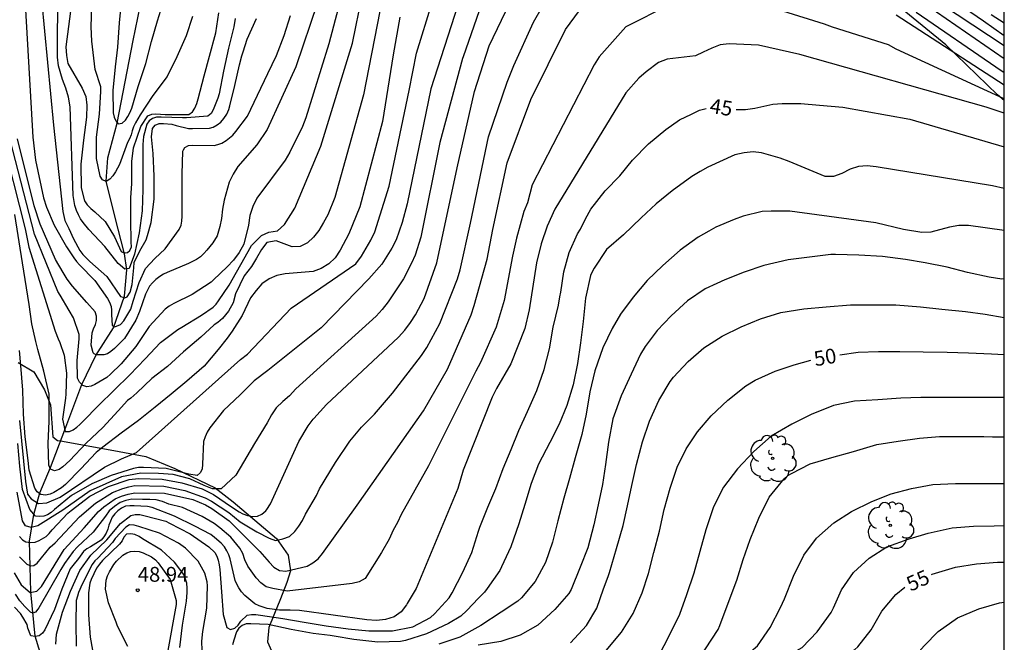
# Model space of a CAD drawing. Units: metres. Extents: x 584144 to 584495, y 4798540 to 4798790.
# Drawn here: x 584444 to 584494, y 4798622 to 4798653 of the extents above; entities that cross this region are included whole.
import ezdxf

# ---------------------------------------------------------------- set-up
doc = ezdxf.new("R2010")
doc.units = ezdxf.units.M
for name, color, linetype in [('010106', 9, 'Continuous'), ('020104', 34, 'Continuous'), ('020107', 3, 'Continuous'), ('020204', 9, 'Continuous'), ('020307', 24, 'Continuous'), ('020308', 9, 'Continuous'), ('050103', 4, 'Continuous'), ('100202', 3, 'Continuous')]:
    doc.layers.add(name, color=color, linetype=linetype)
doc.layers.add('020105', color=24, linetype='Continuous', lineweight=30)
doc.styles.add('ARIAL', font='ARIAL.TTF', dxfattribs={"height": 1})
doc.styles.add('ARIALI', font='ARIALI.TTF', dxfattribs={"height": 1})

# ---------------------------------------------------------------- blocks, each defined once
blk = doc.blocks.new('ARBOL')
blk.add_circle((0, 0), 0.0587)
for centre, radius, start, end in [((-0.28, 0.855), 0.3, 359.2878, 173.6078), ((0.097, 0.97), 0.21, 23.1565, 160.4665), ((0.438, 0.881), 0.24, 301.578, 139.328), ((-0.564, 0.381), 0.532, 92.28, 254.58), ((0.656, 0.288), 0.443, 319.8556, 114.7656), ((-0.091, 0.321), 0.12, 119.14, 310.56), ((0.819, -0.249), 0.383, 235.5275, 62.0275), ((-0.556, -0.339), 0.555, 142.64, 266.54), ((-0.039, -0.384), 0.21, 189.64, 323.88), ((-0.301, -0.676), 0.45, 213.78, 295.32), ((0.299, -0.624), 0.532, 224.67, 0.24)]:
    blk.add_arc(centre, radius, start, end)
blk = doc.blocks.new('COTAPU')
blk.add_circle((0, 0), 0.075)

msp = doc.modelspace()

# ---------------------------------------------------------------- linework, layer by layer
at = {"layer": '010106', "flags": 128}
msp.add_lwpolyline([(584144.197, 4798540.063), (584494.187, 4798540.056), (584494.192, 4798790.049), (584144.202, 4798790.056)], close=True, dxfattribs=at)
at = {"layer": '020104', "flags": 128}
for points, elevation in [([(584453.113, 4798653.211), (584452.793, 4798652.231), (584452.335, 4798651.171), (584451.833, 4798650.161), (584451.111, 4798649.201), (584450.467, 4798648.223), (584450.233, 4798647.817), (584450.137, 4798647.625), (584450.063, 4798647.423), (584450.015, 4798647.223), (584449.931, 4798647.017), (584449.825, 4798646.825), (584449.421, 4798645.717), (584449.217, 4798645.339), (584449.083, 4798645.143), (584448.945, 4798644.977), (584448.751, 4798644.863), (584448.561, 4798644.945), (584448.447, 4798645.123), (584448.261, 4798646.017), (584448.261, 4798647.107), (584448.419, 4798648.255), (584448.485, 4798649.415), (584448.481, 4798649.639), (584448.192, 4798650.515), (584448.035, 4798651.96), (584447.986, 4798652.679), (584448.21, 4798659.336)], 27), ([(584461.518, 4798657.524), (584460.021, 4798651.829), (584458.859, 4798648.077), (584458.686, 4798647.639), (584458.048, 4798646.346), (584457.816, 4798645.935), (584456.372, 4798644.014), (584456.165, 4798643.592), (584456.02, 4798643.131), (584455.948, 4798642.648), (584455.713, 4798641.683), (584455.473, 4798641.26), (584455.191, 4798640.879), (584454.874, 4798640.532), (584454.187, 4798639.877), (584454.067, 4798639.763), (584453.103, 4798639.139), (584452.173, 4798638.677), (584451.941, 4798638.551), (584451.741, 4798638.401), (584450.933, 4798637.513), (584450.245, 4798636.499), (584449.517, 4798635.627), (584448.965, 4798635.097), (584448.781, 4798634.927), (584448.185, 4798634.585), (584447.989, 4798634.489), (584447.767, 4798634.467), (584447.565, 4798634.531), (584447.399, 4798634.695), (584447.299, 4798634.901), (584447.283, 4798635.799), (584447.385, 4798636.895), (584447.381, 4798637.111), (584447.103, 4798637.955), (584446.879, 4798638.329), (584446.425, 4798639.097), (584446.313, 4798639.287), (584445.121, 4798642.189), (584443.891, 4798646.961)], 33), ([(584444.363, 4798632.751), (584444.671, 4798629.67), (584444.773, 4798629.025), (584444.964, 4798628.79), (584445.331, 4798628.555), (584445.756, 4798628.599), (584446.43, 4798628.878), (584448.673, 4798630.389), (584449.524, 4798630.814), (584450.286, 4798631.137), (584455.546, 4798635.839), (584455.902, 4798636.108), (584458.117, 4798638.447), (584461.378, 4798640.691), (584461.669, 4798641.079), (584462.141, 4798641.888), (584462.345, 4798642.303), (584463.069, 4798644.614), (584464.083, 4798649.466), (584464.449, 4798651.352), (584466.033, 4798656.498)], 37), ([(584494.189, 4798652.229), (584493.137, 4798652.968), (584489.021, 4798655.796)], 38), ([(584447.225, 4798655.556), (584446.712, 4798651.667), (584446.738, 4798651.226), (584446.805, 4798650.828), (584447.545, 4798649.584), (584447.723, 4798649.155), (584447.777, 4798648.723), (584447.759, 4798648.109), (584447.599, 4798646.943), (584447.469, 4798645.729), (584447.493, 4798644.535), (584447.661, 4798643.873), (584447.787, 4798643.671), (584447.973, 4798643.481), (584448.171, 4798643.319), (584448.701, 4798642.825), (584449.175, 4798642.051), (584449.512, 4798641.304), (584449.618, 4798641.269), (584449.736, 4798641.246), (584449.83, 4798641.269), (584449.948, 4798641.363), (584450.027, 4798641.543), (584450.025, 4798641.783), (584449.997, 4798642.929), (584450.003, 4798644.027), (584450.051, 4798644.751), (584450.051, 4798645.863), (584450.139, 4798646.563), (584450.499, 4798647.635), (584450.863, 4798648.177), (584451.061, 4798648.261), (584451.271, 4798648.273), (584451.739, 4798648.247), (584452.931, 4798648.239), (584453.119, 4798648.385), (584453.233, 4798648.571), (584453.333, 4798648.797), (584453.407, 4798649.041), (584453.713, 4798650.197), (584453.975, 4798651.203), (584454.301, 4798652.381), (584454.459, 4798653.398)], 28), ([(584455.275, 4798653.108), (584455.213, 4798652.686), (584454.939, 4798651.601), (584454.683, 4798650.441), (584454.461, 4798649.287), (584454.409, 4798649.067), (584454.163, 4798648.489), (584454.057, 4798648.303), (584453.897, 4798648.155), (584452.823, 4798648.079), (584452.609, 4798648.079), (584451.527, 4798648.107), (584451.305, 4798648.107), (584451.093, 4798648.047), (584450.929, 4798647.931), (584450.817, 4798647.765), (584450.645, 4798647.135), (584450.603, 4798646.729), (584450.603, 4798645.651), (584450.603, 4798644.449), (584450.579, 4798643.365), (584450.429, 4798642.249), (584450.179, 4798641.169), (584449.912, 4798640.445), (584449.701, 4798640.41), (584449.359, 4798640.713), (584448.687, 4798641.565), (584447.871, 4798642.427), (584447.587, 4798642.785), (584447.459, 4798642.971), (584447.347, 4798643.169), (584447.247, 4798643.391), (584447.165, 4798643.643), (584447.076, 4798644.144), (584446.924, 4798648.629), (584446.848, 4798649.115), (584446.713, 4798649.572), (584446.538, 4798650.011), (584446.34, 4798650.708), (584446.294, 4798651.149), (584446.299, 4798654.59)], 29), ([(584443.459, 4798647.176), (584444.649, 4798642.46), (584444.845, 4798641.532), (584446.172, 4798637.286), (584446.329, 4798636.893), (584446.403, 4798636.707), (584446.625, 4798636.067), (584446.743, 4798635.161), (584446.719, 4798634.099), (584446.693, 4798633.883), (584446.547, 4798632.819), (584446.683, 4798632.209), (584446.893, 4798632.207), (584447.087, 4798632.287), (584447.269, 4798632.413), (584447.427, 4798632.551), (584447.585, 4798632.725), (584448.365, 4798633.513), (584449.149, 4798634.291), (584449.953, 4798635.071), (584450.721, 4798635.887), (584451.507, 4798636.703), (584452.381, 4798637.369), (584452.577, 4798637.475), (584453.581, 4798638.087), (584454.165, 4798638.487), (584454.319, 4798638.641), (584454.434, 4798638.813), (584454.967, 4798639.613), (584455.934, 4798641.316), (584456.099, 4798641.61), (584456.605, 4798642.128), (584456.983, 4798642.285), (584457.427, 4798642.361), (584457.782, 4798642.68), (584458.295, 4798643.507), (584459.617, 4798646.641), (584461.218, 4798651.852), (584461.708, 4798654.263)], 34), ([(584444.09, 4798625.044), (584444.45, 4798624.437), (584444.9, 4798624.06), (584445.237, 4798624.122), (584445.479, 4798624.362), (584446.634, 4798626.237), (584447.631, 4798627.333), (584448.367, 4798628.152), (584448.632, 4798628.392), (584449.214, 4798628.789), (584449.532, 4798628.928), (584449.863, 4798629.032), (584450.2, 4798629.106), (584451.697, 4798629.089), (584453.136, 4798628.753), (584453.784, 4798628.486), (584454.093, 4798628.31), (584454.968, 4798627.674), (584456.53, 4798626.125), (584456.995, 4798625.585), (584457.241, 4798625.338), (584457.521, 4798625.173), (584457.845, 4798625.14), (584458.913, 4798625.394), (584459.215, 4798625.547), (584459.47, 4798625.761), (584459.7, 4798626.023), (584461.451, 4798628.472), (584464.812, 4798633.247), (584466.029, 4798635.357), (584467.212, 4798638.108), (584467.37, 4798638.574), (584468.024, 4798640.929), (584468.31, 4798642.433), (584469.044, 4798645.799), (584470.23, 4798649.003), (584471.996, 4798652.549), (584473.465, 4798654.548)], 42), ([(584449.518, 4798653.931), (584449.404, 4798652.885), (584449.322, 4798651.657), (584449.199, 4798650.661), (584449.091, 4798649.463), (584449.103, 4798648.335), (584449.149, 4798648.119), (584449.233, 4798647.925), (584449.365, 4798647.767), (584449.567, 4798647.805), (584449.731, 4798647.953), (584449.853, 4798648.139), (584449.955, 4798648.333), (584450.047, 4798648.561), (584450.365, 4798649.667), (584450.767, 4798650.829), (584451.045, 4798651.939), (584451.345, 4798652.987), (584451.691, 4798654.083)], 26), ([(584494.189, 4798651.713), (584490.228, 4798654.357)], 39), ([(584477.249, 4798653.788), (584475.05, 4798652.681), (584473.696, 4798651.172), (584473.435, 4798650.762), (584470.302, 4798644.682), (584470.076, 4798643.776), (584469.89, 4798643.337), (584469.513, 4798641.984), (584469.318, 4798641.073), (584468.885, 4798638.833), (584468.486, 4798637.489), (584467.694, 4798635.697), (584467.462, 4798635.263), (584465.056, 4798630.459), (584463.681, 4798628.003), (584463.496, 4798627.593), (584463.267, 4798627.206), (584463.076, 4798626.756), (584462.675, 4798626.07), (584461.852, 4798624.763), (584461.557, 4798624.589), (584461.206, 4798624.505), (584457.916, 4798624.121), (584457.184, 4798624.255), (584456.84, 4798624.347), (584456.584, 4798624.55), (584456.34, 4798624.792), (584455.923, 4798625.39), (584455.766, 4798625.706), (584455.672, 4798626.028), (584455.509, 4798626.301), (584455.053, 4798626.848), (584454.51, 4798627.331), (584454.218, 4798627.538), (584453.605, 4798627.905), (584452.608, 4798628.352), (584451.92, 4798628.528), (584451.606, 4798628.651), (584451.285, 4798628.736), (584450.953, 4798628.765), (584450.592, 4798628.766), (584450.051, 4798628.773), (584449.743, 4798628.706), (584449.454, 4798628.603), (584449.167, 4798628.411), (584448.902, 4798628.186), (584448.716, 4798627.92), (584448.1, 4798627.099), (584447.3, 4798626.371), (584447.079, 4798626.121), (584446.64, 4798625.523), (584446.452, 4798625.217), (584445.351, 4798623.281), (584445.302, 4798623.209), (584445.181, 4798623.061), (584445.05, 4798623.014), (584444.916, 4798623.065), (584444.629, 4798623.353), (584444.389, 4798623.63), (584444.171, 4798623.971)], 43), ([(584459.437, 4798653.899), (584458.348, 4798650.66), (584456.898, 4798647.49), (584456.375, 4798646.71), (584455.409, 4798645.614), (584455.176, 4798645.224), (584454.975, 4798644.813), (584454.718, 4798643.916), (584454.634, 4798643.455), (584454.579, 4798642.985), (584454.504, 4798642.572), (584454.367, 4798642.109), (584454.147, 4798641.749), (584453.837, 4798641.385), (584453.691, 4798641.213), (584453.519, 4798641.049), (584453.325, 4798640.907), (584452.911, 4798640.703), (584451.843, 4798640.243), (584451.645, 4798640.157), (584451.465, 4798640.049), (584451.269, 4798639.901), (584451.089, 4798639.729), (584450.941, 4798639.553), (584450.739, 4798639.149), (584450.585, 4798638.707), (584450.437, 4798638.267), (584450.261, 4798637.845), (584449.681, 4798636.911), (584449.175, 4798636.401), (584448.993, 4798636.253), (584448.819, 4798636.139), (584448.642, 4798636.08), (584448.251, 4798636.08), (584448.153, 4798636.127), (584448.086, 4798636.188), (584447.992, 4798636.563), (584448.049, 4798637.195), (584448.119, 4798637.397), (584448.215, 4798637.611), (584448.255, 4798637.815), (584448.255, 4798638.047), (584448.193, 4798638.255), (584447.773, 4798638.739), (584447.057, 4798639.551), (584446.787, 4798639.907), (584446.575, 4798640.256), (584446.195, 4798640.901), (584445.416, 4798642.696), (584445.106, 4798643.628), (584444.269, 4798647.012)], 32), ([(584466.545, 4798653.774), (584465.182, 4798649.537), (584463.981, 4798643.725), (584463.731, 4798642.776), (584463.426, 4798641.895), (584463.209, 4798641.476), (584462.694, 4798640.668), (584462.045, 4798639.936), (584459.635, 4798637.445), (584456.933, 4798635.291), (584456.235, 4798634.763), (584455.536, 4798634.064), (584454.693, 4798633.271), (584453.999, 4798632.389), (584453.859, 4798632.161), (584453.755, 4798631.931), (584453.683, 4798631.697), (584453.629, 4798630.541), (584453.615, 4798630.299), (584453.515, 4798630.109), (584453.359, 4798629.983), (584452.929, 4798630.045), (584451.783, 4798630.325), (584450.647, 4798630.387), (584450.387, 4798630.377), (584450.139, 4798630.331), (584449.011, 4798629.981), (584448.031, 4798629.549), (584447.003, 4798628.961), (584446.141, 4798628.249), (584445.975, 4798628.105), (584445.787, 4798627.979), (584445.595, 4798627.909), (584445.391, 4798627.895), (584445.169, 4798627.915), (584444.895, 4798628.249), (584444.525, 4798629.271), (584444.381, 4798630.451), (584444.291, 4798631.601)], 38), ([(584444.373, 4798625.862), (584444.737, 4798625.482), (584444.946, 4798625.4), (584445.086, 4798625.421), (584445.256, 4798625.544), (584445.921, 4798626.347), (584446.175, 4798626.566), (584447.411, 4798627.882), (584448.206, 4798628.583), (584449.072, 4798629.116), (584449.588, 4798629.309), (584449.896, 4798629.405), (584450.199, 4798629.466), (584451.675, 4798629.432), (584452.728, 4798629.22), (584453.767, 4798628.849), (584454.087, 4798628.681), (584454.966, 4798628.106), (584455.531, 4798627.634), (584456.38, 4798627.132), (584457.005, 4798626.796), (584457.327, 4798626.678), (584457.688, 4798626.763), (584458.032, 4798626.89), (584458.293, 4798627.136), (584458.506, 4798627.416), (584458.691, 4798627.705), (584458.842, 4798628.018), (584459.399, 4798628.963), (584459.54, 4798629.307), (584460.35, 4798630.632), (584461.081, 4798631.72), (584461.674, 4798632.427), (584462.324, 4798633.084), (584463.247, 4798634.135), (584464.702, 4798636.044), (584464.971, 4798636.447), (584465.64, 4798637.676), (584466.521, 4798639.925), (584466.654, 4798640.39), (584467.186, 4798642.75), (584468.09, 4798647.11), (584469.042, 4798649.886), (584469.371, 4798650.731), (584470.366, 4798652.911), (584470.833, 4798653.708)], 41), ([(584467.627, 4798653.5), (584466.807, 4798651.172), (584466.778, 4798651.088), (584465.641, 4798646.826), (584464.669, 4798642.034), (584464.384, 4798641.131), (584464.202, 4798640.717), (584463.801, 4798639.923), (584463.012, 4798638.757), (584462.715, 4798638.377), (584462.411, 4798638.034), (584458.356, 4798634.357), (584458.032, 4798634.005), (584457.684, 4798633.717), (584457.353, 4798633.401), (584457.114, 4798633.047), (584456.894, 4798632.637), (584456.257, 4798631.593), (584455.313, 4798629.999), (584454.577, 4798629.302), (584454.132, 4798629.302), (584453.706, 4798629.477), (584452.99, 4798629.806), (584452.139, 4798630.019), (584451.404, 4798630.077), (584450.513, 4798630.096), (584449.527, 4798629.903), (584447.94, 4798629.206), (584446.566, 4798628.218), (584445.289, 4798627.424), (584444.96, 4798627.347), (584444.669, 4798627.424), (584444.515, 4798627.676), (584444.244, 4798629.128)], 39), ([(584463.613, 4798653.176), (584463.275, 4798651.271), (584462.737, 4798647.895), (584461.583, 4798643.58), (584461.021, 4798642.214), (584460.592, 4798641.387), (584460.34, 4798640.999), (584460.015, 4798640.69), (584459.637, 4798640.45), (584459.222, 4798640.301), (584457.803, 4798640.177), (584457.38, 4798640.105), (584457.003, 4798639.927), (584456.63, 4798639.676), (584456.335, 4798639.345), (584456.062, 4798638.975), (584455.64, 4798638.075), (584455.133, 4798637.275), (584454.872, 4798636.925), (584454.422, 4798636.347), (584453.702, 4798635.507), (584452.828, 4798634.747), (584452.044, 4798634.095), (584451.236, 4798633.439), (584450.396, 4798632.757), (584449.514, 4798632.125), (584448.582, 4798631.415), (584448.25, 4798631.131), (584447.464, 4798630.309), (584446.694, 4798629.521), (584446.494, 4798629.353), (584446.102, 4798629.115), (584445.914, 4798629.023), (584445.682, 4798628.983), (584445.452, 4798629.011), (584445.264, 4798629.145), (584445.14, 4798629.329), (584444.854, 4798630.251), (584444.8, 4798630.737), (584444.65, 4798631.933), (584444.574, 4798633.077), (584444.54, 4798634.299), (584444.438, 4798635.539), (584444.366, 4798636.295)], 36), ([(584444.674, 4798653.543), (584445.041, 4798647.096), (584445.175, 4798645.927), (584445.585, 4798644.02), (584445.733, 4798643.557), (584446.128, 4798642.647), (584446.742, 4798641.55), (584447.123, 4798640.989), (584447.255, 4798640.805), (584447.409, 4798640.643), (584448.185, 4798639.849), (584448.823, 4798638.939), (584448.923, 4798638.747), (584448.997, 4798638.535), (584449.023, 4798638.335), (584449.023, 4798638.121), (584449.054, 4798637.562), (584449.195, 4798637.503), (584449.475, 4798637.623), (584449.654, 4798637.809), (584449.995, 4798638.386), (584450.124, 4798638.798), (584450.43, 4798639.751), (584450.747, 4798640.453), (584451.209, 4798640.957), (584451.745, 4798641.451), (584452.443, 4798642.419), (584452.541, 4798642.649), (584452.587, 4798642.845), (584452.601, 4798643.103), (584452.597, 4798644.113), (584452.597, 4798645.229), (584452.625, 4798646.397), (584452.66, 4798646.455), (584452.737, 4798646.583), (584452.913, 4798646.685), (584453.119, 4798646.693), (584454.211, 4798646.681), (584454.407, 4798646.725), (584454.605, 4798646.803), (584454.821, 4798646.931), (584454.993, 4798647.059), (584455.155, 4798647.207), (584455.319, 4798647.389), (584455.895, 4798648.163), (584456.411, 4798649.221), (584456.933, 4798650.321), (584457.363, 4798651.238), (584457.765, 4798652.248), (584458.071, 4798653.254)], 31), ([(584494.189, 4798649.046), (584488.723, 4798651.56), (584488.332, 4798651.765), (584485.501, 4798652.667), (584485.099, 4798652.825), (584482.993, 4798653.481)], 43), ([(584488.713, 4798653.289), (584494.189, 4798649.739)], 42), ([(584489.734, 4798653.425), (584493.767, 4798650.65), (584494.142, 4798650.398), (584494.189, 4798650.378)], 41), ([(584493.532, 4798653.313), (584494.189, 4798652.889)], 37), ([(584494.189, 4798648.314), (584493.282, 4798648.617), (584483.851, 4798651.28), (584481.752, 4798651.748), (584480.278, 4798651.816), (584479.821, 4798651.773), (584479.389, 4798651.608), (584478.963, 4798651.393), (584478.568, 4798651.223), (584477.134, 4798651.046), (584476.704, 4798650.884), (584476.074, 4798650.409), (584475.703, 4798650.086), (584475.052, 4798649.336), (584471.451, 4798643.461), (584471.058, 4798642.591), (584470.761, 4798641.705), (584470.523, 4798640.746), (584470.149, 4798638.364), (584469.931, 4798637.408), (584469.222, 4798635.635), (584468.499, 4798634.379), (584468.289, 4798633.936), (584466.816, 4798630.237), (584466.543, 4798629.321), (584464.441, 4798624.255), (584463.987, 4798623.494), (584463.947, 4798623.427), (584463.679, 4798623.078), (584463.317, 4798622.819), (584462.877, 4798622.689), (584462.422, 4798622.643), (584461.946, 4798622.672), (584458.53, 4798623.148), (584458.069, 4798623.155), (584457.526, 4798623.163), (584456.902, 4798623.241), (584456.494, 4798623.375), (584456.268, 4798623.479), (584455.77, 4798623.907), (584455.606, 4798624.093), (584455.46, 4798624.293), (584455.358, 4798624.471), (584455.282, 4798624.657), (584455.026, 4798625.755), (584454.956, 4798625.961), (584454.86, 4798626.167), (584454.736, 4798626.365), (584454.578, 4798626.543), (584454.228, 4798626.839), (584454.052, 4798626.981), (584453.234, 4798627.413), (584452.212, 4798627.911), (584451.08, 4798628.351), (584450.848, 4798628.409), (584450.17, 4798628.447), (584449.944, 4798628.447), (584449.73, 4798628.417), (584449.528, 4798628.319), (584449.35, 4798628.181), (584449.192, 4798628.033), (584449.064, 4798627.869), (584448.892, 4798627.467), (584448.828, 4798627.255), (584448.748, 4798627.055), (584448.634, 4798626.873), (584448.5, 4798626.705), (584447.962, 4798626.365), (584447.778, 4798626.255), (584447.612, 4798626.125), (584447.35, 4798625.779), (584447.074, 4798625.425), (584446.926, 4798625.249), (584446.502, 4798624.227), (584446.144, 4798623.188), (584445.654, 4798622.17), (584445.534, 4798621.996), (584445.366, 4798621.856), (584445.16, 4798621.82), (584444.94, 4798621.854), (584444.796, 4798622.244), (584444.75, 4798622.44), (584444.538, 4798622.802), (584444.414, 4798622.986), (584444.116, 4798623.308)], 44), ([(584494.189, 4798644.502), (584493.588, 4798644.629), (584487.715, 4798645.596), (584487.247, 4798645.646), (584486.82, 4798645.613), (584486.399, 4798645.48), (584485.966, 4798645.265), (584485.542, 4798645.108), (584485.128, 4798645.114), (584483.305, 4798645.874), (584482.85, 4798646.033), (584481.915, 4798646.303), (584481.492, 4798646.362), (584481.035, 4798646.314), (584480.555, 4798646.206), (584479.193, 4798645.588), (584478.798, 4798645.359), (584478.38, 4798645.116), (584477.394, 4798644.378), (584476.574, 4798643.718), (584475.816, 4798643.02), (584474.926, 4798642.154), (584474.062, 4798641.41), (584473.438, 4798640.466), (584473.334, 4798640.282), (584473.252, 4798640.096), (584473.006, 4798638.955), (584472.882, 4798637.767), (584472.748, 4798636.691), (584472.601, 4798635.645), (584472.375, 4798634.561), (584472.063, 4798633.523), (584471.673, 4798632.565), (584471.201, 4798631.651), (584470.623, 4798630.549), (584470.255, 4798629.567), (584469.935, 4798628.509), (584469.637, 4798627.529), (584469.227, 4798626.363), (584468.757, 4798625.357), (584468.663, 4798625.165), (584468.035, 4798624.255), (584467.895, 4798624.073), (584467.587, 4798623.771), (584466.993, 4798623.147), (584466.689, 4798622.861), (584466.073, 4798622.491), (584464.965, 4798621.955), (584463.903, 4798621.631), (584463.643, 4798621.573), (584462.501, 4798621.543), (584461.288, 4798621.673), (584460.286, 4798621.839), (584460.086, 4798621.869), (584459.22, 4798621.973), (584458.104, 4798622.185), (584456.948, 4798622.427), (584456.07, 4798622.475), (584455.84, 4798622.461), (584455.64, 4798622.379), (584455.456, 4798622.247), (584455.34, 4798622.069), (584455.204, 4798621.641), (584455.146, 4798621.409)], 46), ([(584494.189, 4798642.372), (584492.38, 4798642.62), (584491.898, 4798642.624), (584491.422, 4798642.538), (584490.467, 4798642.283), (584490.018, 4798642.281), (584489.088, 4798642.423), (584487.7, 4798642.762), (584483.338, 4798643.356), (584482.404, 4798643.36), (584481.949, 4798643.333), (584480.987, 4798643.107), (584480.519, 4798642.94), (584479.605, 4798642.546), (584479.248, 4798642.346), (584478.697, 4798642.038), (584477.797, 4798641.386), (584476.919, 4798640.598), (584476.121, 4798639.842), (584475.417, 4798639.004), (584474.773, 4798638.134), (584474.345, 4798637.407), (584473.873, 4798636.437), (584473.471, 4798635.279), (584473.223, 4798634.203), (584473.041, 4798633.077), (584472.813, 4798632.057), (584472.473, 4798630.865), (584472.189, 4798629.825), (584471.911, 4798628.833), (584471.597, 4798627.681), (584471.335, 4798626.603), (584470.977, 4798625.565), (584470.463, 4798624.605), (584469.765, 4798623.775), (584469.579, 4798623.613), (584468.735, 4798623.051), (584467.705, 4798622.379), (584466.647, 4798621.801), (584465.577, 4798621.441)], 47), ([(584494.189, 4798639.923), (584494.059, 4798639.91), (584493.431, 4798640.006), (584492.329, 4798640.246), (584491.305, 4798640.52), (584490.191, 4798640.73), (584489.187, 4798640.914), (584488.027, 4798641.066), (584486.835, 4798641.132), (584485.653, 4798641.156), (584485.413, 4798641.156), (584483.265, 4798640.898), (584482.021, 4798640.602), (584481.031, 4798640.262), (584480.053, 4798639.876), (584479.647, 4798639.689), (584479.061, 4798639.418), (584478.167, 4798638.822), (584477.345, 4798638.06), (584476.627, 4798637.306), (584476.027, 4798636.505), (584475.781, 4798636.121), (584475.311, 4798635.097), (584474.805, 4798634.007), (584474.391, 4798632.841), (584474.175, 4798631.669), (584474.013, 4798630.529), (584473.863, 4798629.525), (584473.647, 4798628.487), (584473.423, 4798627.477), (584473.113, 4798626.321), (584472.737, 4798625.333), (584472.277, 4798624.213), (584472.167, 4798624.007), (584471.447, 4798623.195), (584470.593, 4798622.399), (584469.691, 4798621.891), (584468.715, 4798621.571), (584467.571, 4798621.389)], 48), ([(584472.249, 4798621.501), (584473.051, 4798622.385), (584473.573, 4798623.263), (584473.919, 4798624.245), (584474.149, 4798624.863), (584474.225, 4798625.069), (584474.577, 4798626.275), (584474.903, 4798627.447), (584475.133, 4798628.443), (584475.341, 4798629.469), (584475.579, 4798630.527), (584475.887, 4798631.673), (584476.237, 4798632.729), (584476.705, 4798633.763), (584477.279, 4798634.725), (584477.451, 4798634.947), (584478.195, 4798635.746), (584478.987, 4798636.428), (584479.919, 4798637.026), (584480.883, 4798637.504), (584481.853, 4798637.9), (584482.891, 4798638.226), (584484.049, 4798638.402), (584485.173, 4798638.518), (584486.407, 4798638.612), (584487.617, 4798638.614), (584487.695, 4798638.614), (584488.697, 4798638.614), (584489.953, 4798638.51), (584491.039, 4798638.4), (584492.225, 4798638.27), (584493.229, 4798638.134), (584494.189, 4798637.968)], 49), ([(584494.189, 4798633.926), (584493.357, 4798633.926), (584492.133, 4798633.926), (584491.089, 4798633.926), (584489.963, 4798633.922), (584488.961, 4798633.882), (584487.797, 4798633.806), (584486.605, 4798633.744), (584485.553, 4798633.518), (584484.419, 4798633.07), (584483.441, 4798632.578), (584482.393, 4798631.961), (584481.515, 4798631.185), (584480.689, 4798630.305), (584479.985, 4798629.379), (584479.477, 4798628.383), (584479.093, 4798627.231), (584478.789, 4798626.129), (584478.487, 4798625.027), (584478.121, 4798623.929), (584477.755, 4798622.935), (584477.223, 4798621.847), (584476.705, 4798620.869)], 51), ([(584478.703, 4798620.63), (584479.067, 4798621.195), (584479.711, 4798622.187), (584479.797, 4798622.381), (584480.215, 4798623.521), (584480.667, 4798624.677), (584480.975, 4798625.731), (584481.339, 4798626.741), (584481.775, 4798627.811), (584482.291, 4798628.885), (584483.059, 4798629.805), (584483.243, 4798629.967), (584483.423, 4798630.077), (584484.377, 4798630.572), (584485.459, 4798630.886), (584486.567, 4798631.198), (584487.741, 4798631.548), (584488.821, 4798631.71), (584489.903, 4798631.856), (584490.909, 4798631.948), (584491.957, 4798631.948), (584493.151, 4798631.946), (584493.592, 4798631.938), (584494.189, 4798631.927)], 52), ([(584481.387, 4798621.079), (584481.697, 4798621.347), (584482.345, 4798622.275), (584482.871, 4798623.291), (584483.077, 4798623.737), (584483.519, 4798624.879), (584484.051, 4798625.945), (584484.689, 4798626.809), (584485.569, 4798627.585), (584486.469, 4798628.159), (584487.489, 4798628.666), (584488.471, 4798629.044), (584489.495, 4798629.316), (584490.575, 4798629.514), (584491.715, 4798629.568), (584492.851, 4798629.568), (584493.933, 4798629.568), (584494.189, 4798629.567)], 53), ([(584453.614, 4798621.125), (584453.586, 4798621.593), (584453.646, 4798622.073), (584453.85, 4798623.253), (584453.886, 4798624.393), (584453.868, 4798624.599), (584453.742, 4798625.033), (584453.41, 4798625.645), (584452.774, 4798626.289), (584452.412, 4798626.543), (584451.45, 4798627.055), (584450.41, 4798627.397), (584450.174, 4798627.463), (584449.938, 4798627.475), (584449.739, 4798627.358), (584449.206, 4798626.781), (584449.07, 4798626.585), (584448.324, 4798625.791), (584448.176, 4798625.649), (584448.04, 4798625.473), (584447.542, 4798624.475), (584447.358, 4798624.061), (584447.294, 4798623.871), (584447.242, 4798623.647), (584447.224, 4798622.486), (584447.226, 4798621.342)], 46), ([(584482.645, 4798620.523), (584482.979, 4798620.721), (584483.957, 4798621.275), (584484.725, 4798622.063), (584485.437, 4798623.037), (584485.549, 4798623.269), (584485.961, 4798624.181), (584486.557, 4798625.065), (584487.355, 4798625.793), (584488.247, 4798626.359), (584489.377, 4798626.772), (584490.347, 4798627.06), (584491.557, 4798627.318), (584492.631, 4798627.414), (584493.677, 4798627.428), (584494.189, 4798627.443)], 54), ([(584452.478, 4798621.267), (584452.612, 4798622.405), (584452.818, 4798623.609), (584452.856, 4798624.057), (584452.858, 4798624.271), (584452.828, 4798624.531), (584452.756, 4798624.775), (584452.676, 4798624.961), (584452.214, 4798625.595), (584451.544, 4798626.193), (584450.598, 4798626.775), (584450.42, 4798626.889), (584450.2, 4798626.993), (584450.002, 4798627.029), (584449.778, 4798627.013), (584449.652, 4798626.853), (584449.558, 4798626.675), (584449.428, 4798626.499), (584448.568, 4798625.679), (584448.408, 4798625.491), (584448.26, 4798625.281), (584447.998, 4798624.709), (584447.932, 4798624.519), (584447.856, 4798624.035), (584447.858, 4798622.916), (584447.94, 4798621.796), (584448.152, 4798620.668)], 47), ([(584449.85, 4798621.324), (584449.324, 4798622.345), (584449.25, 4798622.549), (584448.876, 4798623.523), (584448.726, 4798624.225), (584448.748, 4798624.681), (584448.818, 4798624.889), (584448.916, 4798625.107), (584449.132, 4798625.475), (584449.27, 4798625.645), (584449.602, 4798625.941), (584449.802, 4798626.061), (584449.99, 4798626.133), (584450.192, 4798626.141), (584450.424, 4798626.121), (584450.618, 4798626.059), (584451.048, 4798625.853), (584451.24, 4798625.701), (584451.386, 4798625.559), (584451.992, 4798624.705), (584452.294, 4798623.653), (584452.294, 4798623.451), (584451.832, 4798620.931)], 48), ([(584484.113, 4798619.618), (584484.323, 4798619.647), (584484.523, 4798619.671), (584484.969, 4798619.705), (584485.397, 4798619.745), (584485.609, 4798619.751), (584486.743, 4798619.761), (584487.971, 4798619.813), (584488.417, 4798619.901), (584488.635, 4798619.989), (584488.831, 4798620.093), (584489.205, 4798620.341), (584489.385, 4798620.501), (584490.145, 4798621.355), (584490.847, 4798622.073), (584491.817, 4798622.765), (584492.895, 4798623.227), (584493.953, 4798623.526), (584494.189, 4798623.564)], 56)]:
    msp.add_lwpolyline(points, dxfattribs=dict(at, elevation=elevation))
at = {"layer": '020105', "flags": 128}
for points, elevation in [([(584475.545, 4798660.831), (584475.759, 4798660.83), (584477.459, 4798660.574), (584478.404, 4798660.334), (584480.656, 4798659.475), (584482.572, 4798658.744), (584483.479, 4798658.339), (584483.907, 4798658.1), (584488.075, 4798655.4), (584488.313, 4798655.24), (584490.275, 4798653.776), (584494.189, 4798651.073)], 40), ([(584444.362, 4798626.887), (584444.518, 4798626.723), (584444.692, 4798626.619), (584444.928, 4798626.583), (584445.152, 4798626.597), (584445.364, 4798626.685), (584445.716, 4798626.895), (584445.876, 4798627.045), (584446.026, 4798627.221), (584446.816, 4798628.065), (584446.988, 4798628.201), (584447.926, 4798628.925), (584448.866, 4798629.419), (584449.91, 4798629.773), (584450.39, 4798629.831), (584451.588, 4798629.781), (584452.582, 4798629.605), (584453.61, 4798629.293), (584454.186, 4798629.015), (584455.094, 4798628.397), (584455.476, 4798628.131), (584455.662, 4798628.037), (584455.908, 4798627.947), (584456.162, 4798627.907), (584456.414, 4798627.921), (584456.632, 4798628.023), (584456.826, 4798628.179), (584456.886, 4798628.251), (584457.074, 4798628.535), (584458.498, 4798631.701), (584458.972, 4798632.489), (584459.231, 4798632.829), (584459.257, 4798632.863), (584459.896, 4798633.575), (584463.538, 4798636.977), (584463.862, 4798637.338), (584464.154, 4798637.718), (584464.408, 4798638.114), (584464.839, 4798638.934), (584465.477, 4798640.744), (584466.502, 4798645.543), (584467.382, 4798649.402), (584468.131, 4798651.72), (584469.594, 4798654.795)], 40), ([(584445.485, 4798654.067), (584446.088, 4798647.709), (584446.553, 4798643.33), (584446.668, 4798642.885), (584446.861, 4798642.475), (584447.103, 4798641.961), (584447.417, 4798641.359), (584447.575, 4798641.165), (584447.919, 4798640.813), (584448.785, 4798640.049), (584449.477, 4798639.033), (584449.595, 4798638.998), (584449.689, 4798638.962), (584449.818, 4798639.021), (584449.959, 4798639.257), (584450.065, 4798639.637), (584450.159, 4798640.492), (584450.167, 4798640.753), (584450.447, 4798641.343), (584450.775, 4798641.909), (584450.849, 4798642.125), (584451.025, 4798642.779), (584451.185, 4798643.965), (584451.185, 4798645.131), (584451.131, 4798646.273), (584451.047, 4798647.121), (584451.097, 4798647.535), (584451.223, 4798647.711), (584451.429, 4798647.797), (584451.651, 4798647.797), (584452.077, 4798647.753), (584452.287, 4798647.697), (584452.919, 4798647.537), (584453.125, 4798647.531), (584453.973, 4798647.553), (584454.171, 4798647.613), (584454.365, 4798647.719), (584454.545, 4798647.861), (584454.711, 4798648.039), (584454.849, 4798648.259), (584454.957, 4798648.495), (584455.013, 4798648.691), (584455.263, 4798649.717), (584455.501, 4798650.757), (584455.617, 4798651.213), (584455.683, 4798651.421), (584455.879, 4798652.059), (584456.351, 4798653.102)], 30), ([(584462.603, 4798653.481), (584461.765, 4798649.233), (584460.318, 4798644.039), (584459.966, 4798643.176), (584459.75, 4798642.772), (584459.512, 4798642.38), (584459.246, 4798642.032), (584458.938, 4798641.755), (584458.575, 4798641.561), (584458.166, 4798641.554), (584457.349, 4798641.845), (584456.887, 4798641.775), (584456.608, 4798641.406), (584456.353, 4798640.981), (584456.099, 4798640.551), (584455.734, 4798640.08), (584455.29, 4798639.168), (584455.172, 4798638.707), (584454.938, 4798638.287), (584454.643, 4798637.915), (584454.399, 4798637.713), (584454.215, 4798637.603), (584453.537, 4798636.981), (584452.673, 4798636.227), (584451.849, 4798635.493), (584451.057, 4798634.877), (584450.311, 4798634.157), (584449.993, 4798633.885), (584449.831, 4798633.765), (584449.365, 4798633.247), (584448.579, 4798632.403), (584447.737, 4798631.607), (584446.907, 4798630.741), (584446.559, 4798630.413), (584446.375, 4798630.285), (584446.145, 4798630.219), (584445.937, 4798630.289), (584445.843, 4798630.499), (584445.823, 4798631.609), (584445.871, 4798632.703), (584445.871, 4798633.861), (584445.861, 4798634.089), (584445.605, 4798635.253), (584445.287, 4798636.353), (584445.196, 4798636.75), (584444.997, 4798637.655), (584444.853, 4798638.637), (584444.517, 4798640.745), (584444.131, 4798643.18)], 35), ([(584480.618, 4798648.5), (584480.647, 4798648.495), (584481.102, 4798648.507), (584481.566, 4798648.565), (584482.484, 4798648.765), (584482.95, 4798648.802), (584483.89, 4798648.804), (584484.847, 4798648.72), (584486.019, 4798648.618), (584489.411, 4798648.017), (584494.189, 4798646.609)], 45), ([(584446.208, 4798621.446), (584446.244, 4798621.94), (584446.54, 4798623.052), (584446.944, 4798624.129), (584447.422, 4798625.163), (584447.972, 4798625.949), (584448.79, 4798626.721), (584449.48, 4798627.547), (584450.004, 4798627.947), (584450.222, 4798628.007), (584450.452, 4798627.995), (584450.656, 4798627.945), (584451.77, 4798627.661), (584451.956, 4798627.561), (584453, 4798627.027), (584453.938, 4798626.371), (584454.244, 4798626.075), (584454.348, 4798625.897), (584454.422, 4798625.685), (584454.476, 4798625.455), (584454.51, 4798625.209), (584454.58, 4798624.091), (584454.668, 4798622.933), (584454.854, 4798622.275), (584455.038, 4798622.185), (584455.26, 4798622.241), (584455.422, 4798622.401), (584455.572, 4798622.599), (584455.884, 4798622.901), (584456.106, 4798622.945), (584456.318, 4798622.939), (584456.556, 4798622.901), (584457.688, 4798622.729), (584458.187, 4798622.65), (584458.864, 4798622.543), (584459.882, 4798622.371), (584461.004, 4798622.207), (584462.036, 4798622.115), (584463.247, 4798622.119), (584464.263, 4798622.319), (584465.161, 4798622.785), (584465.363, 4798622.975), (584466.101, 4798623.783), (584466.251, 4798624.031), (584466.797, 4798625.077), (584467.245, 4798626.071), (584467.597, 4798627.155), (584467.663, 4798627.355), (584468.057, 4798628.373), (584468.471, 4798629.317), (584468.835, 4798630.329), (584469.241, 4798631.289), (584469.622, 4798632.253), (584470.062, 4798633.219), (584470.538, 4798634.281), (584470.918, 4798635.345), (584471.184, 4798636.389), (584471.374, 4798637.487), (584471.634, 4798638.601), (584471.702, 4798639.015), (584471.752, 4798639.249), (584471.9, 4798640.28), (584472.17, 4798641.262), (584472.596, 4798642.21), (584472.742, 4798642.444), (584473.004, 4798642.96), (584473.278, 4798643.456), (584473.996, 4798644.38), (584474.748, 4798645.148), (584475.376, 4798645.928), (584476.198, 4798646.768), (584477.074, 4798647.486), (584477.758, 4798647.972), (584478.362, 4798648.266), (584478.769, 4798648.464), (584479.116, 4798648.556)], 45), ([(584485.867, 4798636.087), (584486.793, 4798636.212), (584487.823, 4798636.244), (584488.901, 4798636.244), (584490.093, 4798636.226), (584491.307, 4798636.224), (584492.379, 4798636.178), (584493.541, 4798636.136), (584494.189, 4798636.103)], 50), ([(584474.043, 4798621.115), (584474.823, 4798622.049), (584475.415, 4798622.983), (584475.877, 4798624.039), (584476.183, 4798625.021), (584476.467, 4798626.083), (584476.741, 4798627.161), (584476.977, 4798628.253), (584477.279, 4798629.339), (584477.637, 4798630.399), (584478.089, 4798631.327), (584478.665, 4798632.179), (584479.357, 4798632.991), (584480.211, 4798633.786), (584481.107, 4798634.516), (584481.589, 4798634.806), (584482.607, 4798635.256), (584483.563, 4798635.57), (584484.402, 4798635.815)], 50), ([(584490.508, 4798624.971), (584490.535, 4798624.983), (584491.715, 4798625.328), (584492.785, 4798625.51), (584493.849, 4798625.592), (584494.189, 4798625.593)], 55), ([(584483.153, 4798620.152), (584483.455, 4798620.213), (584484.553, 4798620.485), (584485.649, 4798620.705), (584486.065, 4798620.833), (584486.257, 4798620.925), (584486.629, 4798621.171), (584486.783, 4798621.307), (584487.461, 4798622.169), (584488.001, 4798623.113), (584488.709, 4798623.959), (584489.162, 4798624.324)], 55)]:
    msp.add_lwpolyline(points, dxfattribs=dict(at, elevation=elevation))
at = {"layer": '020107'}
for points in [[(584494.189, 4798648.953, 43.633), (584493.848, 4798649.242, 43.527), (584491.232, 4798651.778, 42.447), (584488.568, 4798653.946, 41.575)], [(584444.295, 4798635.693, 36.541), (584445.087, 4798635.221, 35.557), (584445.639, 4798634.317, 34.917), (584445.935, 4798633.549, 34.637), (584446.055, 4798631.933, 34.061), (584446.295, 4798631.749, 34.061), (584446.439, 4798631.725, 34.085), (584449.135, 4798631.245, 36.173), (584450.767, 4798630.941, 36.877), (584452.231, 4798630.325, 37.517), (584454.263, 4798629.349, 38.685), (584455.183, 4798628.645, 39.485), (584457.367, 4798626.789, 40.701), (584457.959, 4798625.949, 41.141), (584458.071, 4798625.157, 41.405), (584457.887, 4798624.565, 41.949), (584457.575, 4798623.741, 43.309), (584457.231, 4798622.901, 45.157), (584456.983, 4798622.277, 46.397), (584456.919, 4798621.557, 46.981), (584457.231, 4798620.837, 47.717)]]:
    msp.add_polyline3d(points, dxfattribs=at)
at = {"layer": '050103'}
msp.add_polyline3d([(584445.415, 4798621.018, 44.511), (584445.167, 4798621.842, 43.991), (584444.943, 4798624.082, 41.999), (584444.871, 4798626.649, 40.031), (584445.095, 4798628.001, 37.999), (584445.399, 4798629.105, 36.015), (584445.943, 4798630.377, 35.055), (584446.663, 4798632.281, 34.015), (584447.527, 4798634.577, 33.007), (584448.231, 4798636.049, 32.071), (584449.119, 4798637.441, 30.991), (584449.679, 4798639.057, 30.015), (584449.799, 4798640.377, 29.031), (584449.679, 4798641.201, 28.047), (584449.183, 4798643.105, 27.359), (584448.751, 4798644.865, 27.023), (584448.839, 4798646.049, 26.807), (584449.303, 4798647.809, 25.999), (584450.111, 4798651.993, 25.607), (584450.944, 4798656.016, 24.999)], dxfattribs=at)

# ---------------------------------------------------------------- block references
at = {"layer": '020204', "rotation": 359.9987685839998}
msp.add_blockref('COTAPU', (584450.352, 4798624.167, 48.936), dxfattribs=at)
at = {"layer": '100202', "rotation": 359.9987685839998}
for p in [(584482.467, 4798630.839, 52.96), (584488.419, 4798627.446, 55.584)]:
    msp.add_blockref('ARBOL', p, dxfattribs=at)

# ---------------------------------------------------------------- texts
at = {"layer": '020307', "style": 'ARIALI'}
for s, rotation, p in [('45', 351.2658, (584479.255, 4798648.329, 44.999)), ('50', 9.9328, (584484.632, 4798635.498, 49.999)), ('55', 23.9708, (584489.454, 4798624.092, 54.998))]:
    msp.add_text(s, height=0.75, rotation=rotation, dxfattribs=at).set_placement(p)
at = {"layer": '020308', "style": 'ARIAL'}
msp.add_text('48.94', height=0.75, rotation=359.9988, dxfattribs=at).set_placement((584450.354, 4798624.598, 48.935))

doc.saveas('drawing.dxf')
